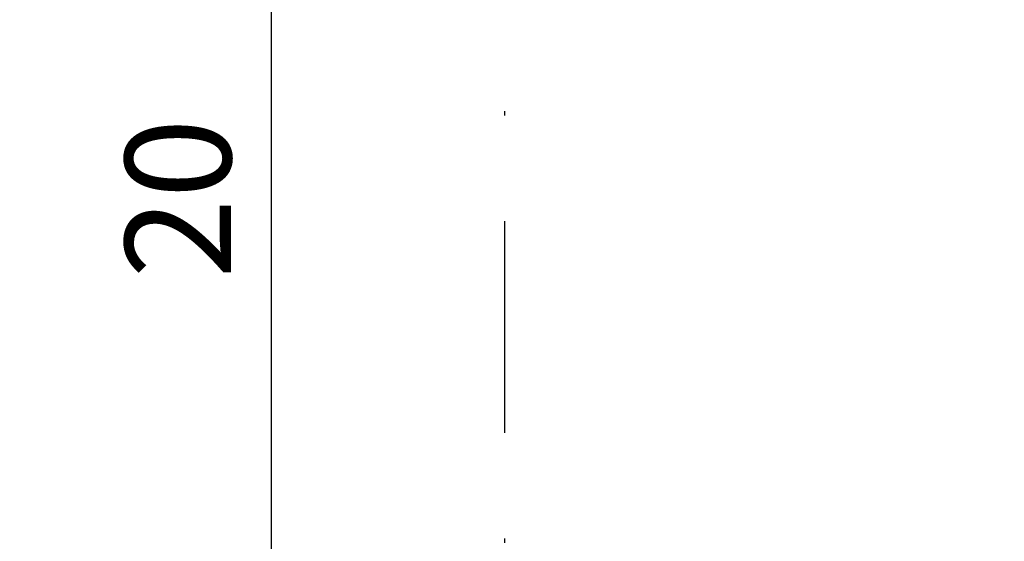
# Model space of a CAD drawing. Units: millimetres. Extents: x -321 to 1379, y -144 to 667.
# Drawn here: x 306 to 330, y 120 to 132 of the extents above; entities that cross this region are included whole.
import ezdxf

# ---------------------------------------------------------------- set-up
doc = ezdxf.new("R2010")
doc.units = ezdxf.units.MM
doc.header["$LTSCALE"] = 10
doc.linetypes.add('STRICHPUNKT', pattern=[1, 0.5, -0.25, 0, -0.25])
doc.linetypes.add('TBL1', pattern=[0, 0])
for name, color, linetype in [('Achse', 250, 'STRICHPUNKT'), ('Aluprofile', 8, 'TBL1'), ('Bemaßung', 1, 'Continuous'), ('Glasleiste', 84, 'Continuous')]:
    doc.layers.add(name, color=color, linetype=linetype)
doc.styles.add('RomanS', font='romans.shx', dxfattribs={"width": 0.7})
doc.dimstyles.new('IDEAL Holz', dxfattribs={"dimtxt": 2.5, "dimasz": 2.5, "dimexe": 1.25, "dimexo": 0.625, "dimtad": 1, "dimdec": 1, "dimtxsty": 'RomanS', "dimblk": 'OBLIQUE', "dimcen": 2.5, "dimadec": 0, "dimazin": 0, "dimtfac": 1, "dimtdec": 1, "dimtmove": 0, "dimatfit": 3, "dimldrblk": 'OBLIQUE', "dimfxl": 1, "dimarcsym": 0})

# ---------------------------------------------------------------- blocks, each defined once
blk = doc.blocks.new('A-S124-18')
at = {"layer": 'Aluprofile'}
h = blk.add_hatch(dxfattribs=at)
h.set_pattern_fill('DOLMIT', color=256, scale=0.2, angle=30, style=0)
h.set_pattern_definition([(30, (0, 0), (-0.6349999999999999, 1.099852262806237), []), (74.99999999999999, (0, 0), (-3.469702160612961, 0.9297038919127656), [1.796051999999999, -3.592099999999998])])
edge = h.paths.add_edge_path()
edge.add_line((-10.80327457216208, -78.40033021679051), (-10.4032745721629, -78.40033021679051))
edge.add_line((-10.4032745721629, -78.40033021679051), (-9.403274572122882, -77.40033021674945))
edge.add_line((-9.403274572122882, -77.40033021674945), (-9.403274572033068, -71.00033021800346))
edge.add_arc((-9.903274572032556, -71.00033021798794), 0.4999999999994902, 359.9999999982216, 449.9999999607415)
edge.add_line((-9.903274571689963, -70.50033021798845), (-10.10327457169092, -70.50033021785134))
edge.add_arc((-10.10327457203328, -71.00033021785117), 0.4999999999998296, 89.99999996076794, 180.0000000000195)
edge.add_line((-10.60327457203311, -71.00033021785134), (-10.60327457204994, -75.50033021756155))
edge.add_arc((-11.10327457205019, -75.5003302175613), 0.5000000000002558, 269.9999999631353, 359.99999999997067, ccw=False)
edge.add_line((-11.1032745723719, -76.00033021756155), (-12.21045424925, -76.00033021684942))
edge.add_line((-12.21045424925, -76.00033021684942), (-12.90327457209105, -76.4003302167424))
edge.add_line((-12.90327457209105, -76.4003302167424), (-13.90000000328314, -76.40033021670752))
edge.add_arc((-13.90000000326603, -75.90033021670769), 0.4999999999998296, 179.9999999683496, 269.99999999803936, ccw=False)
edge.add_line((-14.40000000326586, -75.90033021643148), (-14.39999999287397, -57.10033021877348))
edge.add_arc((-13.89999999287404, -57.10033021904942), 0.499999999999929, 90.00000002659408, 179.9999999683773, ccw=False)
edge.add_line((-13.89999999310612, -56.60033021904951), (-2.099999998195015, -56.60033021358254))
edge.add_arc((-2.099999997963132, -57.10033021358281), 0.50000000000027, 3.092281986027956e-11, 90.00000002657117, ccw=False)
edge.add_line((-1.599999997962868, -57.10033021358253), (-1.599999997962868, -60.00033021424838))
edge.add_arc((-0.5999999979640052, -60.00033021424949), 0.9999999999988634, 179.9999999999348, 269.9999999918578)
edge.add_line((-0.5999999981061137, -61.00033021424838), (1.13369234198808, -61.00033021449258))
edge.add_line((1.13369234198808, -61.00033021449258), (1.600000000110864, -60.00033021455852))
edge.add_line((1.600000000110864, -60.00033021455852), (3.2150638e-09, -60.00033021433342))
edge.add_line((3.2150638e-09, -60.00033021433342), (1.1980319e-09, -52.3003302144075))
edge.add_arc((-0.7999999988016278, -52.30033021461706), 0.7999999999996597, 1.50086559e-08, 89.99999998591883)
edge.add_arc((-0.7999999987583843, -52.30033021457405), 0.79999999995664, 89.9999999890159, 180.0000000339769)
edge.add_line((-1.59999999871502, -52.30033021504845), (-1.599999998120888, -53.40033021311931))
edge.add_arc((-1.499999998122012, -53.40033021306556), 0.0999999999988761, 180.0000000307979, 269.9999995124465)
edge.add_arc((-1.499999999824759, -53.60033021306509), 0.1000000000006622, 2.5041288154170616e-08, 89.99999951194951, ccw=False)
edge.add_line((-1.399999999824103, -53.6003302130214), (-1.39999999919496, -55.00033021243234))
edge.add_line((-1.39999999919496, -55.00033021243234), (-6.799999996374936, -55.00033021586751))
edge.add_line((-6.799999996374936, -55.00033021586751), (-6.799999999038845, -52.60033021558252))
edge.add_arc((-7.399999999038034, -52.60033021624776), 0.5999999999991906, 6.35256003e-08, 90.00000003637207)
edge.add_arc((-7.399999999037651, -52.60033021624889), 0.6000000000003283, 90.00000003640861, 180.0000000635574)
edge.add_line((-7.999999999037981, -52.60033021691447), (-7.99999999693, -54.50033021607556))
edge.add_arc((-8.499999996929686, -54.50033021663067), 0.4999999999996856, -89.9999999742414, 6.361028681567404e-08, ccw=False)
edge.add_line((-8.4999999967049, -55.00033021663035), (-13.89999999149995, -55.00033021905642))
edge.add_arc((-13.89999999172546, -54.50033021905593), 0.5000000000004974, 179.999999970719, 270.000000025842, ccw=False)
edge.add_line((-14.39999999172596, -54.5003302188004), (-14.39999998300595, -37.50033020619639))
edge.add_arc((-13.89999998300573, -37.50033020645265), 0.5000000000002168, 90.0000000000249, 179.9999999706351, ccw=False)
edge.add_line((-13.89999998300595, -37.00033020645243), (-8.499999999125068, -37.00033020645243))
edge.add_arc((-8.499999999125174, -37.50033020645254), 0.5000000000001066, -1.752118805598002e-08, 89.99999999998778, ccw=False)
edge.add_line((-7.999999999125066, -37.50033020660544), (-7.999999999706004, -39.40033020043257))
edge.add_arc((-7.399999999705387, -39.40033020061581), 0.6000000000006134, 179.9999999825017, 269.999999887353)
edge.add_arc((-7.399999999705861, -39.40033020061652), 0.599999999999902, 269.999999887398, 359.9999999825437)
edge.add_line((-6.799999999705959, -39.40033020079932), (-6.799999998971997, -37.00033020179558))
edge.add_line((-6.799999998971997, -37.00033020179558), (-1.399999999824101, -37.00033021241325))
edge.add_line((-1.399999999824103, -37.00033021241325), (-1.400000000367979, -38.40033021081649))
edge.add_arc((-1.500000000368002, -38.40033021077751), 0.100000000000023, 270.0000005592074, 359.99999997765775, ccw=False)
edge.add_arc((-1.499999998414804, -38.60033021077875), 0.1000000000012165, 90.00000055989113, 179.9999999619921)
edge.add_line((-1.599999998416024, -38.6003302107124), (-1.599999999157944, -39.70033023006545))
edge.add_arc((-0.799999999157542, -39.700330230605), 0.800000000000402, 179.9999999613575, 269.9999998913996)
edge.add_arc((-0.7999999991541737, -39.70033023060222), 0.8000000000031873, 269.9999998911584, 359.9999999643977)
edge.add_line((8.490133e-10, -39.70033023109932), (2.8869636e-09, -36.40033020707051))
edge.add_arc((-0.9999999971132066, -36.40033020645268), 1.00000000000017, 359.9999999646009, 449.9999999999901)
edge.add_line((-0.9999999971130364, -35.40033020645251), (-13.89999997045493, -35.40033020645251))
edge.add_arc((-13.8999999704548, -34.90033020645238), 0.5000000000001279, 180.0000000296914, 269.99999999998533, ccw=False)
edge.add_line((-14.39999997045493, -34.90033020671149), (-14.39999998279609, -11.10000001641651))
edge.add_arc((-13.89999998279612, -11.10000001615728), 0.4999999999999682, 89.9999999999963, 180.0000000297057, ccw=False)
edge.add_line((-13.89999998279609, -10.60000001615731), (-0.9999999981380369, -10.60000001615731))
edge.add_arc((-0.9999999981370707, -9.600000016157141), 1.00000000000017, 269.9999999999446, 360.0000000353341)
edge.add_line((1.8630999e-09, -9.600000015540443), (-1.750777e-10, -6.299999991510503))
edge.add_arc((-0.8000000001788411, -6.299999992008165), 0.8000000000037631, 3.56424408e-08, 90.00000010888179)
edge.add_arc((-0.8000000001816259, -6.299999992003673), 0.7999999999992724, 90.00000010868234, 180.0000000387244)
edge.add_line((-1.600000000180898, -6.299999992544369), (-1.599999999439885, -7.400000011897418))
edge.add_arc((-1.499999999438553, -7.400000011831196), 0.1000000000013295, 180.0000000379422, 269.9999994400423)
edge.add_arc((-1.50000000139124, -7.600000011832832), 0.1000000000003061, 2.263629994558869e-08, 89.99999944115137, ccw=False)
edge.add_line((-1.400000001390935, -7.600000011793325), (-1.400000000848875, -9.000000010196347))
edge.add_line((-1.400000000848875, -9.000000010196347), (-6.799999999996089, -9.000000020814467))
edge.add_line((-6.799999999996089, -9.000000020814467), (-6.800000000729824, -6.600000021810499))
edge.add_arc((-7.400000000729727, -6.600000021993301), 0.5999999999999038, 1.74563259e-08, 90.0000001126019)
edge.add_arc((-7.400000000728702, -6.600000021993652), 0.6000000000002566, 90.00000011269968, 180.0000000175541)
edge.add_line((-8.00000000072896, -6.600000022177482), (-8.000000000148926, -8.500000016004606))
edge.add_arc((-8.500000000148926, -8.5000000161574), 0.5, -90, 1.7509023564343806e-08, ccw=False)
edge.add_line((-8.500000000148926, -9.0000000161574), (-13.89999998403004, -9.0000000161574))
edge.add_arc((-13.89999998403038, -8.500000016157742), 0.4999999999996592, 180.0000000294293, 270.0000000000391, ccw=False)
edge.add_line((-14.39999998403004, -8.50000001641456), (-14.39999999274801, 8.499999996189445))
edge.add_arc((-13.89999999274786, 8.499999996446453), 0.5000000000001493, 89.99999997432582, 180.0000000294516, ccw=False)
edge.add_line((-13.89999999252381, 8.999999996446604), (-8.499999997728992, 8.999999994020527))
edge.add_arc((-8.499999997953775, 8.499999994020612), 0.499999999999915, -6.361028681567404e-08, 89.99999997424169, ccw=False)
edge.add_line((-7.99999999795386, 8.499999993465506), (-8.000000000061842, 6.599999994304423))
edge.add_arc((-7.400000000061654, 6.599999993638726), 0.600000000000188, 179.9999999364306, 269.9999999635829)
edge.add_arc((-7.400000000061087, 6.59999999363874), 0.6000000000002021, 269.9999999635291, 359.9999999363757)
edge.add_line((-6.800000000060887, 6.599999992972469), (-6.799999997398117, 8.999999993256552))
edge.add_line((-6.799999997398117, 8.999999993256552), (-1.400000000217914, 8.999999989822525))
edge.add_line((-1.400000000217914, 8.999999989822525), (-1.400000000847057, 7.599999990412467))
edge.add_arc((-1.500000000848159, 7.599999990455724), 0.1000000000011036, 270.0000004883053, 359.9999999752156, ccw=False)
edge.add_arc((-1.499999999145559, 7.399999990454287), 0.1000000000003336, 90.00000048721327, 179.9999999688794)
edge.add_line((-1.599999999145893, 7.399999990508604), (-1.599999999737974, 6.299999992438415))
edge.add_arc((-0.7999999997824708, 6.29999999196309), 0.7999999999555035, 179.9999999659574, 270.0000000109187)
edge.add_arc((-0.7999999998255573, 6.299999992008221), 0.8000000000006346, 270.0000000140045, 359.9999999849205)
edge.add_line((1.750777e-10, 6.299999991797672), (2.1918822e-09, 13.9999999917236))
edge.add_line((2.1918822e-09, 13.9999999917236), (1.599999999087913, 13.99999999194847))
edge.add_line((1.599999999087913, 13.99999999194847), (1.133692340963988, 14.99999999188253))
edge.add_line((1.133692340963988, 14.99999999188253), (-0.599999999127931, 14.99999999163856))
edge.add_arc((-0.5999999989874694, 13.99999999163793), 1.000000000000622, 90.00000000804788, 179.9999999999642)
edge.add_line((-1.599999998988093, 13.99999999163856), (-1.599999998988093, 11.09999999097249))
edge.add_arc((-2.099999998988204, 11.0999999909726), 0.5000000000001146, 269.99999997343673, 359.99999999998676, ccw=False)
edge.add_line((-2.099999999220016, 10.59999999097249), (-13.89999999412907, 10.59999999643946))
edge.add_arc((-13.89999999389746, 11.09999999643892), 0.4999999999994638, 180.0000000316737, 269.99999997346004, ccw=False)
edge.add_line((-14.39999999389693, 11.09999999616252), (-14.40000000428881, 29.89999999382053))
edge.add_arc((-13.90000000428897, 29.89999999409763), 0.4999999999998419, 90.00000000206632, 180.0000000317531, ccw=False)
edge.add_line((-13.900000004307, 30.39999999409747), (-12.90327457311491, 30.39999999413158))
edge.add_line((-12.90327457311491, 30.39999999413158), (-12.2104542502741, 29.99999999423949))
edge.add_line((-12.2104542502741, 29.99999999423949), (-11.10327457339485, 29.99999999495162))
edge.add_arc((-11.10327457307328, 29.49999999495237), 0.4999999999992541, 1.9099388737231493e-11, 90.00000003684818, ccw=False)
edge.add_line((-10.60327457307403, 29.49999999495253), (-10.60327457305607, 24.99999999524062))
edge.add_arc((-10.10327457305669, 24.9999999952409), 0.4999999999993836, 180.0000000000322, 270.0000000392841)
edge.add_line((-10.10327457271387, 24.49999999524152), (-9.903274572714963, 24.49999999537863))
edge.add_arc((-9.903274573056423, 24.99999999537903), 0.5000000000004015, 270.0000000391284, 360.000000001648)
edge.add_line((-9.403274573056024, 24.99999999539341), (-9.403274573146064, 31.39999999413954))
edge.add_line((-9.403274573146064, 31.39999999413954), (-10.40327457318699, 32.3999999941807))
edge.add_line((-10.40327457318699, 32.3999999941807), (-10.8032745731839, 32.3999999941807))
edge.add_line((-10.8032745731839, 32.3999999941807), (-10.80327457316207, 31.69999999419656))
edge.add_arc((-11.30327457316263, 31.69999999418008), 0.5000000000005649, -89.99999999993508, 1.888679435069207e-09, ccw=False)
edge.add_line((-11.30327457316207, 31.19999999417951), (-11.88891521925393, 31.19999999417951))
edge.add_line((-11.88891521925393, 31.19999999417951), (-12.58173554221684, 31.59999999414254))
edge.add_line((-12.58173554221684, 31.59999999414254), (-13.89999999333213, 31.59999999409752))
edge.add_arc((-13.89999999334909, 32.09999999409737), 0.4999999999998546, 180.0000000031877, 270.00000000194376, ccw=False)
edge.add_line((-14.39999999334895, 32.09999999406956), (-14.39999999361998, 36.89983488866642))
edge.add_arc((-13.89999999361998, 36.89983488869462), 0.5, 90, 180.0000000032309, ccw=False)
edge.add_line((-13.89999999361998, 37.39983488869461), (-11.30327457316593, 37.39983488869461))
edge.add_arc((-11.30327457316547, 36.89983488869416), 0.5000000000004547, 5.212541509536095e-11, 90.00000000005213, ccw=False)
edge.add_line((-10.80327457316502, 36.89983488869462), (-10.80327457316502, 35.79999999417943))
edge.add_line((-10.80327457316502, 35.79999999417943), (-10.40327457316402, 35.79999999417943))
edge.add_line((-10.40327457316402, 35.79999999417943), (-9.403274573195858, 36.79999999412644))
edge.add_line((-9.403274573195858, 36.79999999412644), (-9.403274573195858, 38.49983488869452))
edge.add_arc((-9.903274573195858, 38.49983488869452), 0.5, 0, 90)
edge.add_line((-9.903274573195858, 38.99983488869452), (-15.50000000864997, 38.99983488869452))
edge.add_arc((-15.5000000086502, 38.49983488869475), 0.4999999999997728, 89.99999999997374, 180.000000029807)
edge.add_line((-16.00000000864997, 38.49983488843463), (-15.99999994461291, -84.50016511156537))
edge.add_arc((-15.49999994461275, -84.50016511130518), 0.5000000000001564, 180.0000000298119, 269.9999999999821)
edge.add_line((-15.49999994461291, -85.00016511130536), (-9.903274572171995, -85.00016511130445))
edge.add_arc((-9.903274572171995, -84.50016511130445), 0.5, 270, 360)
edge.add_line((-9.403274572171995, -84.50016511130445), (-9.403274572171995, -82.80033021673648))
edge.add_line((-9.403274572171995, -82.80033021673648), (-10.40327457214084, -81.80033021679048))
edge.add_line((-10.40327457214084, -81.80033021679048), (-10.80327457214207, -81.80033021679048))
edge.add_line((-10.80327457214207, -81.80033021679048), (-10.80327457214207, -82.90016511130545))
edge.add_arc((-11.30327457214207, -82.90016511130545), 0.5, -90, 0, ccw=False)
edge.add_line((-11.30327457214207, -83.40016511130545), (-13.89999999259589, -83.40016511130545))
edge.add_arc((-13.899999992596, -82.90016511130555), 0.4999999999998864, 179.9999999967823, 270.000000000013, ccw=False)
edge.add_line((-14.39999999259589, -82.90016511127749), (-14.399999992326, -78.10033021667937))
edge.add_arc((-13.8999999923256, -78.10033021670785), 0.5000000000003963, 89.99999999798717, 179.9999999967366, ccw=False)
edge.add_line((-13.89999999230804, -77.60033021670745), (-12.58173554119298, -77.60033021675336))
edge.add_line((-12.58173554119298, -77.60033021675336), (-11.88891521822893, -77.20033021679046))
edge.add_line((-11.88891521822893, -77.20033021679046), (-11.30327457213889, -77.20033021679046))
edge.add_arc((-11.30327457213895, -77.70033021679052), 0.500000000000057, -1.8304149307368789e-09, 89.99999999999352, ccw=False)
edge.add_line((-10.80327457213889, -77.70033021680649), (-10.80327457216208, -78.40033021679051))
blk = doc.blocks.new('_Oblique')
at = {"color": 0, "linetype": 'ByBlock', "lineweight": -2}
blk.add_line((-0.5, -0.5), (0.5, 0.5), dxfattribs=at)
blk = doc.blocks.new('*D87')
at = {"layer": 'Bemaßung', "color": 0, "lineweight": -2}
for p, q in [((311.598359785341, 138.2522720368491), (310.973359783276, 138.2522720368491)), ((312.223359783276, 138.2522720368491), (312.2233597832759, 118.2522720610427)), ((311.5983597832759, 118.2522720610427), (310.9733597832759, 118.2522720610427))]:
    blk.add_line(p, q, dxfattribs=at)
at = {"layer": 'Defpoints', "color": 0}
for p in [(312.223359785341, 138.2522720368491), (312.2233597832759, 118.2522720610427), (312.2233597832759, 118.2522720610427)]:
    blk.add_point(p, dxfattribs=at)
at = {"layer": 'Bemaßung', "color": 0, "lineweight": -2, "xscale": 2.5, "yscale": 2.5, "zscale": 2.5}
for p, rotation in [((312.223359783276, 138.2522720368491), 90), ((312.2233597832759, 118.2522720610427), 270)]:
    blk.add_blockref('_Oblique', p, dxfattribs=dict(at, rotation=rotation))
at = {"layer": 'Bemaßung', "color": 0, "insert": (310.3483597832759, 128.252272048946), "char_height": 2.5, "attachment_point": 5, "rotation": 90, "style": 'RomanS'}
blk.add_mtext('20', dxfattribs=at)

msp = doc.modelspace()

# ---------------------------------------------------------------- linework, layer by layer
at = {"layer": 'Achse'}
msp.add_line((317.7313011091815, 188.3144338032031), (317.731301109182, 35.80374112854618), dxfattribs=at)

# ---------------------------------------------------------------- block references
at = {"layer": 'Glasleiste', "rotation": 270}
msp.add_blockref('A-S124-18', (340.731466172825, 122.2522720630853), dxfattribs=at)

# ---------------------------------------------------------------- dimensions: what is measured, and where the dimension line sits
at = {"layer": 'Bemaßung'}
dim = msp.add_linear_dim(base=(312.2233597832759, 118.2522720610427), p1=(312.223359785341, 138.2522720368491), p2=(312.2233597832759, 118.2522720610427), angle=90, dimstyle='IDEAL Holz', dxfattribs=at)
dim.commit()
dim.dimension.update_dxf_attribs({"geometry": '*D87', "text_midpoint": (310.3483597832759, 128.252272048946)})

doc.saveas('drawing.dxf')
